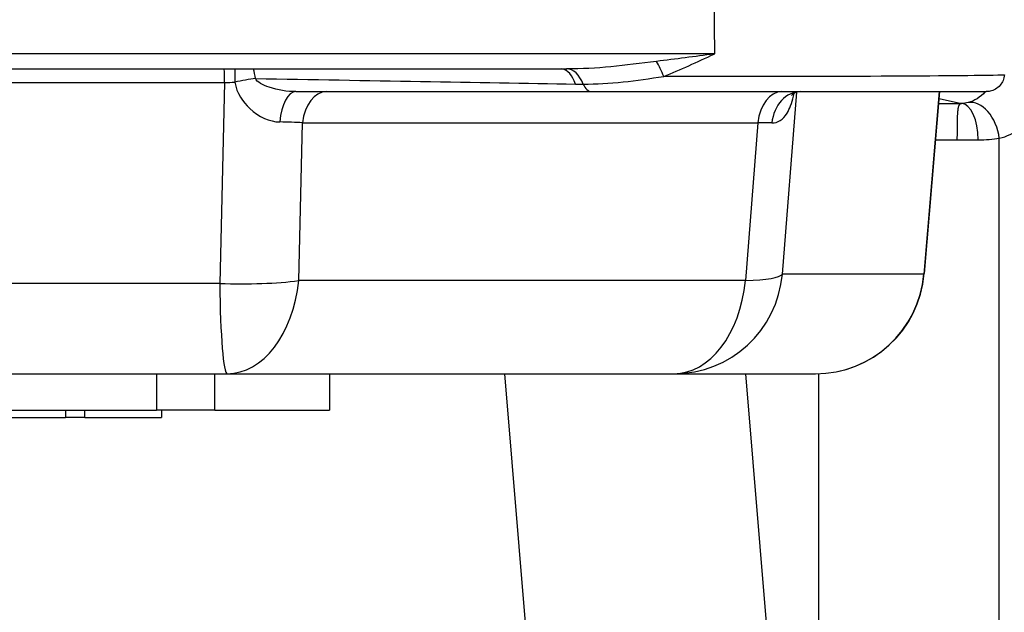
# Model space of a CAD drawing. Units: millimetres. Extents: x 259 to 3483, y 32 to 4540.
# Drawn here: x 1495 to 1522, y 665 to 682 of the extents above; entities that cross this region are included whole.
import ezdxf

# ---------------------------------------------------------------- set-up
doc = ezdxf.new("R2010")
doc.units = ezdxf.units.MM
doc.header["$LTSCALE"] = 16.666667
doc.layers.add('Dimensions(Hillmar_metric)', color=7, linetype='Continuous', lineweight=13)
doc.layers.add('Visible Edges(Hillmar_metric)', color=7, linetype='Continuous', lineweight=25)
doc.layers.add('Visible Tangent Edges(Hillmar_Metric)', color=7, linetype='Continuous', lineweight=25, true_color=0xc0c0c0)
doc.styles.add('Hillmar_metric_Dimensions', font='arial.ttf')
doc.dimstyles.new('DEFAULT-ISO-Method 1b-Hillmar_metric', dxfattribs={"dimscale": 16.666667, "dimtxt": 2, "dimasz": 2.5, "dimexe": 1, "dimexo": 1, "dimgap": 0.25, "dimtad": 1, "dimtih": 1, "dimtoh": 1, "dimrnd": 1e-08, "dimdsep": 46, "dimtxsty": 'Hillmar_metric_Dimensions', "dimcen": 0.09, "dimdle": 8, "dimclrd": 7, "dimclre": 7, "dimclrt": 7, "dimazin": 2, "dimtfac": 0.75, "dimtmove": 0, "dimatfit": 3, "dimfxl": 1, "dimtolj": 1, "dimlwd": 9, "dimlwe": 9, "dimarcsym": 0})

# ---------------------------------------------------------------- blocks, each defined once
blk = doc.blocks.new('*D33')
at = {"layer": 'Defpoints', "color": 0, "linetype": 'Continuous', "transparency": 16777216}
for p in [(1353.448, 776.189), (1772.324, 776.189), (1772.324, 497.569)]:
    blk.add_point(p, dxfattribs=at)
at = {"layer": 'Dimensions(Hillmar_metric)', "color": 7, "linetype": 'Continuous', "lineweight": 9, "transparency": 16777216}
for p, q in [((1353.448, 759.523), (1353.448, 480.902)), ((1772.324, 759.523), (1772.324, 480.902)), ((1395.115, 497.569), (1730.657, 497.569))]:
    blk.add_line(p, q, dxfattribs=at)
at = {"layer": 'Dimensions(Hillmar_metric)', "color": 7, "linetype": 'Continuous', "transparency": 16777216}
for points in [[(1395.115, 504.513), (1395.115, 490.624), (1353.448, 497.569)], [(1730.657, 504.513), (1730.657, 490.624), (1772.324, 497.569)]]:
    blk.add_solid(points, dxfattribs=at)
at = {"layer": 'Dimensions(Hillmar_metric)', "color": 7, "linetype": 'Continuous', "lineweight": 13, "transparency": 16777216, "insert": (1562.886, 518.754), "char_height": 33.3333, "attachment_point": 5, "style": 'Hillmar_metric_Dimensions'}
blk.add_mtext('\\A1;419', dxfattribs=at)
blk = doc.blocks.new('*D37')
at = {"layer": 'Defpoints', "color": 0, "linetype": 'Continuous', "transparency": 16777216}
for p in [(1382.886, 737.689), (1562.886, 599.864), (1562.886, 570.912)]:
    blk.add_point(p, dxfattribs=at)
at = {"layer": 'Dimensions(Hillmar_metric)', "color": 7, "linetype": 'Continuous', "lineweight": 9, "transparency": 16777216}
for p, q in [((1382.886, 721.023), (1382.886, 554.245)), ((1562.886, 583.197), (1562.886, 554.245)), ((1424.553, 570.912), (1521.219, 570.912))]:
    blk.add_line(p, q, dxfattribs=at)
at = {"layer": 'Dimensions(Hillmar_metric)', "color": 7, "linetype": 'Continuous', "transparency": 16777216}
for points in [[(1424.553, 577.856), (1424.553, 563.967), (1382.886, 570.912)], [(1521.219, 577.856), (1521.219, 563.967), (1562.886, 570.912)]]:
    blk.add_solid(points, dxfattribs=at)
at = {"layer": 'Dimensions(Hillmar_metric)', "color": 7, "linetype": 'Continuous', "lineweight": 13, "transparency": 16777216, "insert": (1472.886, 592.098), "char_height": 33.3333, "attachment_point": 5, "style": 'Hillmar_metric_Dimensions'}
blk.add_mtext('\\A1;180', dxfattribs=at)

msp = doc.modelspace()

# ---------------------------------------------------------------- linework, layer by layer
at = {"layer": 'Visible Edges(Hillmar_metric)'}
for p, q in [((1428.7357, 680.2701), (1510.3498, 680.2701)), ((1520.614, 680.0762), (1520.6139, 680.0759)), ((1502.9173, 679.6451), (1511.0282, 679.6451)), ((1511.0282, 679.6451), (1521.855, 679.6451)), ((1520.5776, 679.6451), (1520.1567, 674.6517)), ((1439.45, 671.9037), (1501.0261, 671.9037)), ((1501.0261, 671.9037), (1513.2835, 671.9037)), ((1503.8383, 671.9037), (1503.8383, 670.9037)), ((1513.2835, 671.9037), (1517.1673, 671.9037)), ((1443.2229, 670.9037), (1499.0919, 670.9037)), ((1500.6909, 670.9037), (1499.0919, 670.9037)), ((1499.2244, 670.9037), (1499.2244, 670.7037)), ((1500.6909, 670.9037), (1503.8348, 670.9037)), ((1503.8383, 670.9037), (1503.8348, 670.9037)), ((1446.9051, 670.7037), (1496.5887, 670.7037)), ((1497.1217, 670.7037), (1496.5887, 670.7037)), ((1497.1217, 670.7037), (1499.2233, 670.7037)), ((1499.2244, 670.7037), (1499.2233, 670.7037))]:
    msp.add_line(p, q, dxfattribs=at)
for centre, radius, start, end in [((1516.453, 681.022), 1, 254.25582, 254.26006), ((1517.1673, 674.9037), 3, 270, 355.18144)]:
    msp.add_arc(centre, radius, start, end, dxfattribs=at)
for centre, major_axis, ratio, start_param, end_param in [((1510.3428, 679.2701), (0.0017, 1), 0.5617311, 0.0002457, 0.0034388), ((1520.2483, 678.3487), (2.9998, -0.002), 0.0098672, 4.9829989, 5.1941295)]:
    msp.add_ellipse(centre, major_axis=major_axis, ratio=ratio, start_param=start_param, end_param=end_param, dxfattribs=at)
for points, knots in [([(1522.3534, 680.1043), (1522.3493, 680.0532), (1522.3367, 680.0022), (1522.297, 679.9063), (1522.2691, 679.8604), (1522.2001, 679.7793), (1522.1576, 679.7436), (1522.0664, 679.6895), (1522.017, 679.6697), (1521.9482, 679.6538), (1521.9299, 679.6505), (1521.9021, 679.6473), (1521.8927, 679.6465), (1521.8786, 679.6456), (1521.8739, 679.6454), (1521.8668, 679.6452), (1521.8645, 679.6452), (1521.8609, 679.6451), (1521.8598, 679.6451), (1521.858, 679.6451), (1521.8574, 679.6451), (1521.8565, 679.6451), (1521.8562, 679.6451), (1521.8558, 679.6451), (1521.8556, 679.6451), (1521.8554, 679.6451), (1521.8553, 679.6451), (1521.8552, 679.6451), (1521.8552, 679.6451), (1521.8551, 679.6451), (1521.8551, 679.6451), (1521.855, 679.6451)], [0, 0, 0, 0, 0.015387558, 0.015387558, 0.031128929, 0.031128929, 0.04733469, 0.04733469, 0.062936819, 0.062936819, 0.068511078, 0.068511078, 0.071330718, 0.071330718, 0.072744828, 0.072744828, 0.073452434, 0.073452434, 0.07380632, 0.07380632, 0.07398333, 0.07398333, 0.074072044, 0.074072044, 0.074117049, 0.074117049, 0.074141174, 0.074141174, 0.074155809, 0.074155809, 0.074173549, 0.074173549, 0.074173549, 0.074173549]), ([(1516.7563, 679.6451), (1516.7064, 679.6451), (1516.639, 679.6279), (1516.5669, 679.5891), (1516.5468, 679.5741), (1516.5205, 679.5503), (1516.5138, 679.5412), (1516.5138, 679.5412)], [0, 0, 0, 0, 0.047170134, 0.047170134, 0.072192363, 0.072192363, 0.096849148, 0.096849148, 0.096849148, 0.096849148]), ([(1521.1758, 679.3215), (1521.1472, 679.3197), (1521.1189, 679.3157), (1521.0942, 679.2338), (1521.088, 679.2133), (1521.082, 679.1876), (1521.0767, 679.1483), (1521.0747, 679.1332), (1521.0728, 679.116), (1521.0708, 679.0965)], [-0.31675768, -0.31675768, -0.31675768, -0.31675768, -0.13575329, -0.13575329, -0.13575329, -0.09050219, -0.09050219, -0.09050219, -0.07314797, -0.07314797, -0.07314797, -0.07314797]), ([(1521.0643, 679.0236), (1521.0628, 678.9747), (1521.0623, 678.9009), (1521.0628, 678.756), (1521.0632, 678.6539), (1521.0635, 678.5125), (1521.0497, 678.3197)], [-0.054625316, -0.054625316, -0.054625316, -0.054625316, -0.022578681, -0.022578681, -0.022578681, 0, 0, 0, 0]), ([(1521.0708, 679.0965), (1521.0702, 679.0906), (1521.0695, 679.0844), (1521.0689, 679.0781), (1521.0673, 679.0621), (1521.066, 679.0455), (1521.0643, 679.0236)], [-0.073147975, -0.073147975, -0.073147975, -0.073147975, -0.067876646, -0.067876646, -0.067876646, -0.054625316, -0.054625316, -0.054625316, -0.054625316])]:
    msp.add_open_spline(points, degree=3, knots=knots, dxfattribs=at)
at = {"layer": 'Visible Tangent Edges(Hillmar_Metric)'}
for p, q in [((1514.3378, 686.1635), (1514.4039, 680.6833)), ((1514.4039, 680.6833), (1424.6143, 680.6833)), ((1520.6058, 680.0761), (1520.6057, 680.0758)), ((1438.9799, 679.8984), (1500.9594, 679.8984)), ((1500.9594, 679.8984), (1500.8241, 674.3827)), ((1516.2638, 674.6398), (1516.6574, 679.629)), ((1516.6581, 679.637), (1516.6581, 679.6372)), ((1520.5694, 679.6451), (1520.1475, 674.6398)), ((1520.5616, 679.4548), (1521.1758, 679.3215)), ((1502.992, 674.459), (1503.0983, 678.7933)), ((1503.0983, 678.7933), (1515.5915, 678.7933)), ((1515.5915, 678.7933), (1515.2495, 674.459)), ((1522.2153, 657.9959), (1522.2153, 678.3658)), ((1520.1475, 674.6398), (1516.2638, 674.6398)), ((1500.8241, 674.3827), (1439.2481, 674.3827)), ((1515.2495, 674.459), (1502.992, 674.459)), ((1499.0919, 671.9037), (1499.0919, 670.9037)), ((1500.6909, 670.9037), (1500.6909, 671.9037)), ((1503.8348, 671.9037), (1503.8348, 670.9037)), ((1508.6369, 671.9037), (1510.1334, 653.906)), ((1516.4026, 658.1487), (1515.2589, 671.9037)), ((1517.2586, 671.9051), (1517.2586, 657.9959)), ((1496.5887, 670.9037), (1496.5887, 670.7037)), ((1497.1217, 670.7037), (1497.1217, 670.9037)), ((1499.2233, 670.9037), (1499.2233, 670.7037))]:
    msp.add_line(p, q, dxfattribs=at)
for centre, major_axis, ratio, start_param, end_param in [((1500.8921, 679.7247), (0, 1), 0.0683448, 4.8869219, 5.2892577), ((1501.2649, 679.7263), (-0.0081, 1), 0.0247839, 0.995516, 1.3934624), ((1501.2649, 679.7263), (0.0518, 0.9987), 0.5516391, 5.0242026, 5.316632), ((1510.1276, 679.2759), (0.0496, 0.9988), 0.5372389, 5.3577821, 6.2114878), ((1510.3428, 679.2701), (0.0017, 1), 0.5617311, 5.3361192, 6.283431), ((1512.7537, 679.8869), (0.3399, -0.9405), 0.2983645, 1.6453745, 2.1352699), ((1501.2649, 679.7263), (0.9714, 0.2373), 0.1773231, 0.9384544, 1.5540772), ((1496.2714, 680.1451), (28.1839, -0.4982), 0.0015116, 4.9100424, 5.2451634), ((1516.453, 681.0222), (0, -1.0003), 0.0683464, 6.0070588, 6.007083), ((1501.1529, 680.0747), (3.002, 0.047), 0.0578298, 4.6469939, 4.7402122), ((1505.7376, 692.5387), (12.2032, -9.6587), 0.6738772, 5.5605442, 5.5770902), ((1511.0282, 680.1451), (0, -0.5), 0.562585, 5.3351436, 6.2831853), ((1502.9173, 678.6451), (0, 1), 0.4521626, 0, 1.4021857), ((1503.7537, 678.6451), (0, 1), 0.6626473, 0, 1.4220302), ((1516.2469, 678.6451), (0, 1), 0.6626473, 0, 1.4220302), ((1516.7563, 678.6451), (0, 1), 0.7911437, 0, 1.4296201), ((1520.2492, 679.3486), (-2, 0.002), 0.0148017, 1.721826, 2.0525275), ((1521.1748, 678.3216), (-0.0067, 1), 0.4632925, 4.7092737, 6.266484), ((1521.5596, 678.3658), (-0.2229, 0.9748), 0.646127, 4.5657226, 6.2461911), ((1501.1178, 678.6451), (3.0015, 0.0249), 0.058469, 0.8497026, 1.1024149), ((1513.5788, 678.6451), (3.0155, 0.0792), 0.0424678, 0.6523834, 0.8388848), ((1520.2482, 678.3487), (3, -0.002), 0.0098678, 4.7849923, 4.9829939), ((1513.2835, 674.9037), (0, -3), 0.9972693, 0, 1.4827127), ((1513.2835, 674.9037), (2.9907, -0.236), 0.1288162, 5.4398245, 6.2089346), ((1517.1673, 674.9037), (0, -3), 0.9972693, 0, 1.4827127), ((1517.1673, 674.9037), (2.9894, -0.252), 0.0571668, 6.2094335, 6.2831853), ((1501.0261, 674.9037), (-2.9991, 0.0735), 0.1755951, 1.5077251, 2.2899719), ((1501.0261, 674.9037), (0, -3), 0.0683448, 4.8869219, 6.2831853), ((1501.0261, 674.9037), (0, -3), 0.6626473, 0, 1.4220302), ((1513.2835, 674.9037), (0, -3), 0.6626473, 0, 1.4220302)]:
    msp.add_ellipse(centre, major_axis=major_axis, ratio=ratio, start_param=start_param, end_param=end_param, dxfattribs=at)
for points, knots in [([(1514.4039, 680.6833), (1514.3983, 680.6825), (1514.3927, 680.6818), (1513.8611, 680.6085), (1513.332, 680.538), (1512.809, 680.4757)], [-0.51117593, -0.51117593, -0.51117593, -0.51117593, -0.50934315, -0.50934315, -0.33760107, -0.33760107, -0.33760107, -0.33760107]), ([(1513.0088, 680.0594), (1513.4639, 680.2471), (1513.9267, 680.4591), (1514.3891, 680.6764), (1514.394, 680.6787), (1514.3989, 680.681), (1514.4039, 680.6833)], [0.33771203, 0.33771203, 0.33771203, 0.33771203, 0.50934315, 0.50934315, 0.50934315, 0.51117593, 0.51117593, 0.51117593, 0.51117593]), ([(1512.809, 680.4757), (1512.3754, 680.4241), (1511.5557, 680.3088), (1510.7532, 680.2701), (1510.3498, 680.2701)], [-0.40350906, -0.40350906, -0.40350906, -0.40350906, -0.2603094, -0.11795849, -0.11795849, -0.11795849, -0.11795849]), ([(1522.2153, 678.3658), (1522.6102, 678.4627), (1523.1686, 678.8304), (1523.5726, 679.7012), (1523.6343, 680.1283), (1523.6343, 680.3409)], [-1.74477131, -1.74477131, -1.74477131, -1.74477131, -1.57472108, -1.51095225, -1.44718341, -1.44718341, -1.44718341, -1.44718341]), ([(1502.9173, 679.6451), (1502.6821, 679.6451), (1502.2179, 679.7191), (1501.8458, 679.9052), (1501.8051, 680.0055)], [-0.23707073, -0.23707073, -0.23707073, -0.23707073, -0.11187649, -0.01798082, -0.01798082, -0.01798082, -0.01798082]), ([(1510.7999, 679.8536), (1511.1553, 679.8534), (1511.5229, 679.8738), (1511.8909, 679.9126), (1512.2582, 679.9513), (1512.6267, 680.009), (1513.008, 680.0588)], [0.11710974, 0.11710974, 0.11710974, 0.11710974, 0.2603094, 0.2603094, 0.2603094, 0.40329346, 0.40329346, 0.40329346, 0.40329346]), ([(1522.3523, 680.1044), (1522.3517, 680.1002), (1522.2475, 680.0959), (1522.0427, 680.0919), (1521.777, 680.0867), (1521.3417, 680.0821), (1520.7687, 680.0775), (1519.6225, 680.0681), (1517.9039, 680.0618), (1516.071, 680.0593), (1515.0572, 680.058), (1514.0069, 680.0565), (1513.0106, 680.0579)], [-1.6394525, -1.6394525, -1.6394525, -1.6394525, -1.3500256, -1.3500256, -1.3500256, -0.9745327, -0.9745327, -0.9745327, -0.223547, -0.223547, -0.223547, 0.1918393, 0.1918393, 0.1918393, 0.1918393]), ([(1501.2391, 679.9025), (1501.2924, 679.6021), (1501.6789, 679.0459), (1502.1925, 678.8188), (1502.4715, 678.8129)], [0.01798082, 0.01798082, 0.01798082, 0.01798082, 0.11187649, 0.23707073, 0.23707073, 0.23707073, 0.23707073]), ([(1515.973, 678.7858), (1516.1387, 678.7809), (1516.3778, 678.9488), (1516.529, 679.3468), (1516.5785, 679.5706), (1516.5843, 679.5984)], [0, 0, 0, 0, 0.10864935, 0.18108225, 0.19104822, 0.19104822, 0.19104822, 0.19104822])]:
    msp.add_open_spline(points, degree=3, knots=knots, dxfattribs=at)
for points in [[(1513.0086, 680.0589), (1513.0088, 680.0589), (1513.009, 680.059), (1513.0092, 680.059)], [(1522.0561, 680.0922), (1522.0561, 680.0922), (1522.0561, 680.0921), (1522.0561, 680.0921)], [(1516.5891, 679.6217), (1516.5891, 679.6219), (1516.5891, 679.622), (1516.5892, 679.6222)], [(1521.8313, 679.6451), (1521.6965, 679.4878), (1521.5258, 679.3875), (1521.3602, 679.3454)], [(1521.3602, 679.3454), (1521.3053, 679.3314), (1521.2428, 679.3224), (1521.1758, 679.3215)], [(1521.6381, 678.3216), (1521.8454, 678.3225), (1522.0413, 678.3393), (1522.2153, 678.3658)]]:
    msp.add_open_spline(points, degree=3, dxfattribs=at)

# ---------------------------------------------------------------- dimensions: what is measured, and where the dimension line sits
at = {"layer": 'Dimensions(Hillmar_metric)', "color": 7, "linetype": 'Continuous', "lineweight": 13}
for base, p1, p2, override, picture, middle in [((1772.3239, 497.5686), (1353.4483, 776.1895), (1772.3239, 776.1895), {"dimgap": 0.25, "dimtih": 0, "dimtoh": 0, "dimdec": 0, "dimtol": 0, "dimlim": 0, "dimtp": 0, "dimtm": 0, "dimtdec": 2, "dimtofl": 0, "dimatfit": 1}, '*D33', (1562.8861, 497.5686)), ((1562.8861, 570.9119), (1382.8861, 737.6895), (1562.8861, 599.8637), {"dimgap": 0.25, "dimtih": 0, "dimtoh": 0, "dimdec": 2, "dimtol": 0, "dimlim": 0, "dimtp": 0, "dimtm": 0, "dimtdec": 2, "dimtofl": 0, "dimatfit": 1}, '*D37', (1472.8861, 570.9119))]:
    dim = msp.add_linear_dim(base=base, p1=p1, p2=p2, angle=180, dimstyle='DEFAULT-ISO-Method 1b-Hillmar_metric', override=override, dxfattribs=at)
    dim.commit()
    dim.dimension.update_dxf_attribs({"geometry": picture, "text_midpoint": middle, "dimtype": 160})

doc.saveas('drawing.dxf')
